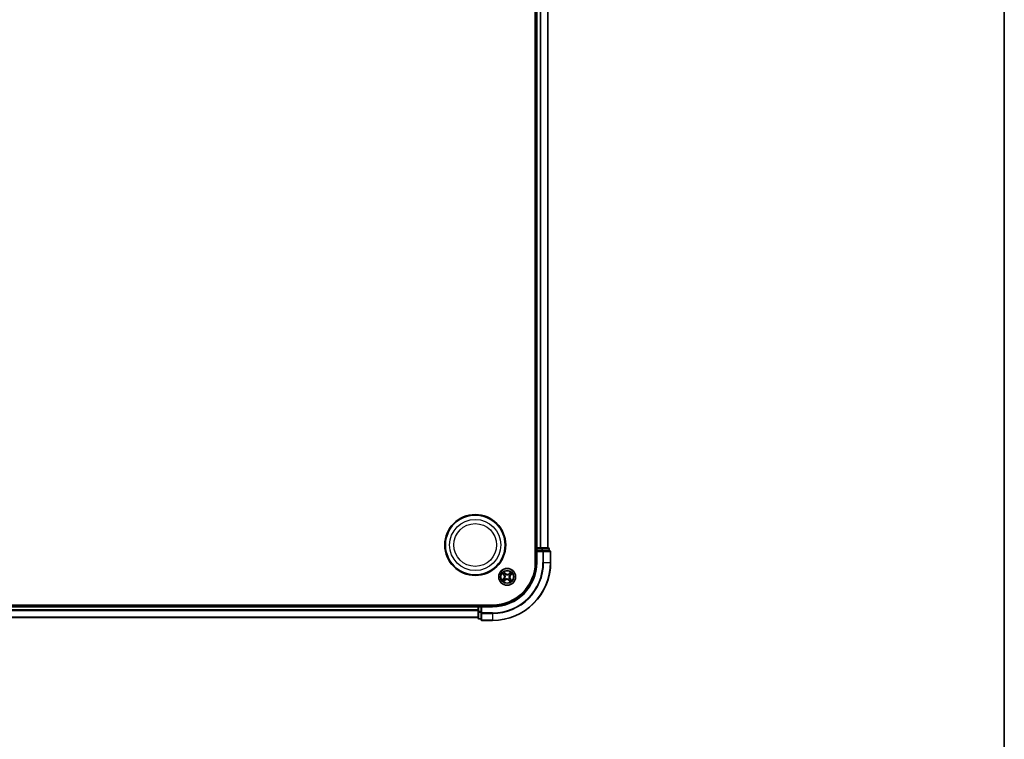
# Model space of a CAD drawing. Units: millimetres. Extents: x 0 to 8652, y 0 to 1686.
# Drawn here: x 2212 to 2552, y 841 to 1089 of the extents above; entities that cross this region are included whole.
import ezdxf

# ---------------------------------------------------------------- set-up
doc = ezdxf.new("R2010")
doc.units = ezdxf.units.MM
for name, color, linetype, lineweight in [('Border (ISO)', 7, 'Continuous', 35), ('Visible (ISO)', 7, 'Continuous', 35), ('Visible Narrow (ISO)', 7, 'Continuous', 25)]:
    doc.layers.add(name, color=color, linetype=linetype, lineweight=lineweight)

# ---------------------------------------------------------------- blocks, each defined once
blk = doc.blocks.new('図面枠 tk図枠')
at = {"layer": 'Border (ISO)'}
blk.add_line((405.5, 289), (405.5, 8), dxfattribs=at)

msp = doc.modelspace()

# ---------------------------------------------------------------- linework, layer by layer
at = {"layer": 'Visible (ISO)'}
for p, q in [((2389.83402, 1291.9099), (2389.83402, 901.9099)), ((2390.13402, 1286.9099), (2390.13402, 906.9099)), ((2394.13402, 906.9099), (2394.13402, 1286.9099)), ((2390.13402, 906.9099), (2389.83402, 906.9099)), ((2390.43402, 906.9099), (2390.13402, 906.9099)), ((2390.13402, 906.6099), (2390.13402, 905.9099)), ((2391.49351, 906.9099), (2390.43402, 906.9099)), ((2391.71711, 906.9099), (2391.49351, 906.9099)), ((2392.09265, 906.9099), (2391.71711, 906.9099)), ((2394.33402, 906.9099), (2392.09265, 906.9099)), ((2394.63402, 905.9099), (2394.63402, 906.6099)), ((2390.13402, 905.9099), (2390.13402, 901.9099)), ((2390.13402, 905.9099), (2390.43402, 905.6099)), ((2390.43402, 905.9099), (2390.13402, 905.9099)), ((2390.43402, 905.9099), (2392.09265, 905.9099)), ((2392.49351, 905.9099), (2392.09265, 905.9099)), ((2394.83402, 905.9099), (2392.49351, 905.9099)), ((2395.13402, 901.9099), (2395.13402, 905.6099)), ((2375.13402, 887.2099), (1915.13402, 887.2099)), ((2370.13402, 886.9099), (1920.13402, 886.9099)), ((2370.13402, 887.2099), (2370.13402, 886.9099)), ((2370.13402, 886.9099), (2370.13402, 886.6099)), ((2370.13402, 886.6099), (2370.13402, 885.55041)), ((2371.13402, 886.9099), (2370.43402, 886.9099)), ((2371.43402, 886.6099), (2371.13402, 886.9099)), ((2375.13402, 886.9099), (2371.13402, 886.9099)), ((2371.13402, 886.9099), (2371.13402, 886.6099)), ((2371.13402, 884.95126), (2371.13402, 886.6099)), ((1920.13402, 882.9099), (2370.13402, 882.9099)), ((2370.13402, 885.55041), (2370.13402, 885.3268)), ((2370.13402, 885.3268), (2370.13402, 884.95126)), ((2370.13402, 884.95126), (2370.13402, 882.7099)), ((2370.43402, 882.4099), (2371.13402, 882.4099)), ((2371.13402, 884.95126), (2371.13402, 884.55041)), ((2371.13402, 884.55041), (2371.13402, 882.2099)), ((2371.43402, 881.9099), (2375.13402, 881.9099))]:
    msp.add_line(p, q, dxfattribs=at)
for centre, radius in [((2369.13402, 907.9099), 10.5), ((2369.13402, 907.9099), 10.3), ((2380.13402, 896.9099), 2.9)]:
    msp.add_circle(centre, radius, dxfattribs=at)
for centre, radius, start, end in [((2390.43402, 906.6099), 0.3, 90, 180), ((2394.33402, 906.6099), 0.3, 0, 90), ((2394.83402, 905.6099), 0.3, 0, 90), ((2375.13402, 901.9099), 20, 270, 0), ((2375.13402, 901.9099), 15, 270, 0), ((2375.13402, 901.9099), 14.7, 270, 0), ((2370.43402, 886.6099), 0.3, 90, 180), ((2370.43402, 882.7099), 0.3, 180, 270), ((2371.43402, 882.2099), 0.3, 180, 270)]:
    msp.add_arc(centre, radius, start, end, dxfattribs=at)
at = {"layer": 'Visible Narrow (ISO)'}
for p, q in [((2390.43402, 906.9099), (2390.43402, 1286.9099)), ((2391.49351, 1286.9099), (2391.49351, 906.9099)), ((2391.72397, 906.9099), (2391.72397, 1286.9099)), ((2394.06449, 1286.9099), (2394.06449, 906.9099)), ((2389.83402, 906.6099), (2390.13402, 906.6099)), ((2390.43402, 906.6099), (2390.13402, 906.6099)), ((2390.43402, 906.9099), (2390.43402, 906.6099)), ((2390.43402, 906.6099), (2392.09265, 906.6099)), ((2390.43402, 905.9099), (2390.43402, 906.6099)), ((2392.09265, 906.9099), (2392.09265, 906.6099)), ((2392.32312, 906.6099), (2392.09265, 906.6099)), ((2392.09265, 906.6099), (2392.09265, 905.9099)), ((2392.32312, 906.6099), (2394.56449, 906.6099)), ((2392.32312, 905.9099), (2392.32312, 906.6099)), ((2394.63402, 906.6099), (2394.56449, 906.6099)), ((2394.56449, 906.6099), (2394.56449, 905.9099)), ((2390.43402, 901.9099), (2390.43402, 905.6099)), ((2390.43402, 905.6099), (2392.49351, 905.6099)), ((2392.49351, 905.9099), (2392.49351, 905.6099)), ((2392.49351, 905.6099), (2392.49351, 901.9099)), ((2392.72397, 905.6099), (2392.49351, 905.6099)), ((2392.72397, 901.9099), (2392.72397, 905.6099)), ((2392.72397, 905.6099), (2395.06449, 905.6099)), ((2395.06449, 905.6099), (2395.06449, 901.9099)), ((2395.13402, 905.6099), (2395.06449, 905.6099)), ((2390.43402, 901.9099), (2390.13402, 901.9099)), ((2392.72397, 901.9099), (2392.49351, 901.9099)), ((2392.72397, 901.9099), (2395.06449, 901.9099)), ((2395.06449, 901.9099), (2395.13402, 901.9099)), ((2378.93798, 896.38236), (2378.36598, 895.85258)), ((2378.49462, 898.15738), (2379.00411, 897.56724)), ((2378.61224, 896.01276), (2378.97183, 896.34581)), ((2379.04181, 897.5998), (2378.72152, 897.97079)), ((2378.97183, 896.34581), (2378.93798, 896.38236)), ((2378.97183, 896.34581), (2379.02119, 896.29252)), ((2379.04181, 897.5998), (2379.00411, 897.56724)), ((2379.04181, 897.5998), (2379.0968, 897.64727)), ((2379.60648, 898.10593), (2379.0767, 898.67793)), ((2379.23689, 898.43168), (2379.56994, 898.07209)), ((2379.2713, 896.46911), (2379.29028, 896.47881)), ((2379.34349, 897.43219), (2379.32571, 897.44394)), ((2379.56994, 898.07209), (2379.51664, 898.02272)), ((2379.56994, 898.07209), (2379.60648, 898.10593)), ((2379.61172, 896.11937), (2379.59997, 896.10158)), ((2379.69323, 897.77261), (2379.70293, 897.75363)), ((2380.5748, 896.04718), (2380.5651, 896.06616)), ((2380.65631, 897.70042), (2380.66806, 897.71821)), ((2381.38151, 898.5493), (2380.79137, 898.0398)), ((2380.82392, 898.0021), (2380.79137, 898.0398)), ((2380.82392, 898.0021), (2381.19491, 898.3224)), ((2380.82392, 898.0021), (2380.87139, 897.94711)), ((2380.92455, 896.3876), (2380.94233, 896.37585)), ((2380.99674, 897.35068), (2380.97775, 897.34098)), ((2381.22622, 896.21999), (2381.17124, 896.17252)), ((2381.22622, 896.21999), (2381.26393, 896.25255)), ((2381.22622, 896.21999), (2381.54652, 895.849)), ((2381.29621, 897.47398), (2381.24685, 897.52727)), ((2381.77342, 895.66241), (2381.26393, 896.25255)), ((2381.6558, 897.80703), (2381.29621, 897.47398)), ((2381.29621, 897.47398), (2381.33006, 897.43743)), ((2381.33006, 897.43743), (2381.90205, 897.96721)), ((2378.88653, 895.27049), (2379.47667, 895.77999)), ((2379.44412, 895.81769), (2379.07312, 895.49739)), ((2379.44412, 895.81769), (2379.39665, 895.87268)), ((2379.44412, 895.81769), (2379.47667, 895.77999)), ((2380.6981, 895.7477), (2380.66156, 895.71386)), ((2380.66156, 895.71386), (2381.19133, 895.14186)), ((2380.6981, 895.7477), (2380.7514, 895.79707)), ((2381.03115, 895.38811), (2380.6981, 895.7477)), ((1920.13402, 886.6099), (2370.13402, 886.6099)), ((2370.43402, 886.6099), (2370.13402, 886.6099)), ((2370.43402, 886.9099), (2370.43402, 887.2099)), ((2370.43402, 886.9099), (2370.43402, 886.6099)), ((2370.43402, 884.95126), (2370.43402, 886.6099)), ((2370.43402, 886.6099), (2371.13402, 886.6099)), ((2371.43402, 886.6099), (2375.13402, 886.6099)), ((2371.43402, 884.55041), (2371.43402, 886.6099)), ((2375.13402, 886.6099), (2375.13402, 886.9099)), ((2370.13402, 885.55041), (1920.13402, 885.55041)), ((1920.13402, 885.31994), (2370.13402, 885.31994)), ((2370.13402, 882.97943), (1920.13402, 882.97943)), ((2370.43402, 884.95126), (2370.13402, 884.95126)), ((2370.43402, 884.95126), (2370.43402, 884.7208)), ((2371.13402, 884.95126), (2370.43402, 884.95126)), ((2370.43402, 882.47943), (2370.43402, 884.7208)), ((2370.43402, 884.7208), (2371.13402, 884.7208)), ((2370.43402, 882.47943), (2370.43402, 882.4099)), ((2371.13402, 882.47943), (2370.43402, 882.47943)), ((2371.43402, 884.55041), (2371.13402, 884.55041)), ((2375.13402, 884.55041), (2371.43402, 884.55041)), ((2371.43402, 884.55041), (2371.43402, 884.31994)), ((2371.43402, 884.31994), (2375.13402, 884.31994)), ((2371.43402, 881.97943), (2371.43402, 884.31994)), ((2375.13402, 884.31994), (2375.13402, 884.55041)), ((2375.13402, 884.31994), (2375.13402, 881.97943)), ((2375.13402, 881.97943), (2371.43402, 881.97943)), ((2371.43402, 881.97943), (2371.43402, 881.9099)), ((2375.13402, 881.97943), (2375.13402, 881.9099))]:
    msp.add_line(p, q, dxfattribs=at)
for centre, radius in [((2369.13402, 907.9099), 8.82069), ((2369.13402, 907.9099), 7.38395), ((2380.13402, 896.9099), 2.86769), ((2380.13402, 896.9099), 2.30915), ((2380.13402, 896.9099), 2.14146)]:
    msp.add_circle(centre, radius, dxfattribs=at)
for centre, radius, start, end in [((2375.13402, 901.9099), 17.35949, 270, 0), ((2375.13402, 901.9099), 19.93047, 270, 0), ((2375.13402, 901.9099), 17.58995, 270, 0), ((2375.13402, 901.9099), 15.3, 270, 0), ((2380.13402, 896.9099), 2.06006, 120.8801825, 142.7310191), ((2380.13402, 896.9099), 1.61218, 211.49808, 232.1131217), ((2380.13402, 896.9099), 1.61218, 121.49808, 142.1131217), ((2378.35755, 897.00904), 0.85418, 312.8056008, 40.8056008), ((2378.35755, 897.00904), 0.90399, 312.8056008, 40.8056008), ((2380.13402, 896.9099), 0.9688, 207.0636449, 236.5475568), ((2380.13402, 896.9099), 0.94748, 207.0636449, 236.5475568), ((2380.13402, 896.9099), 0.9688, 117.0636449, 146.5475568), ((2380.13402, 896.9099), 0.94748, 117.0636449, 146.5475568), ((2380.03487, 895.13343), 0.90399, 42.8056008, 130.8056008), ((2380.03487, 895.13343), 0.85418, 42.8056008, 130.8056008), ((2380.23316, 898.68636), 0.90399, 222.8056008, 310.8056008), ((2380.23316, 898.68636), 0.85418, 222.8056008, 310.8056008), ((2380.13402, 896.9099), 0.94748, 297.0636449, 326.5475568), ((2380.13402, 896.9099), 0.9688, 297.0636449, 326.5475568), ((2380.13402, 896.9099), 0.94748, 27.0636449, 56.5475568), ((2380.13402, 896.9099), 0.9688, 27.0636449, 56.5475568), ((2381.91048, 896.81075), 0.90399, 132.8056008, 220.8056008), ((2381.91048, 896.81075), 0.85418, 132.8056008, 220.8056008), ((2380.13402, 896.9099), 1.61218, 31.49808, 52.1131217), ((2380.13402, 896.9099), 2.06006, 30.8801825, 52.7310191), ((2380.13402, 896.9099), 2.06006, 210.8801825, 232.7310191), ((2380.13402, 896.9099), 1.61218, 301.49808, 322.1131217), ((2380.13402, 896.9099), 2.06006, 300.8801825, 322.7310191)]:
    msp.add_arc(centre, radius, start, end, dxfattribs=at)
for centre, major_axis, ratio, start_param, end_param in [((2392.09265, 906.6099), (0, 0.3), 0.76822128, 4.71238898, 6.283185307), ((2394.33402, 906.6099), (0, 0.3), 0.76822128, 4.71238898, 6.283185307), ((2392.49351, 905.6099), (0, 0.3), 0.76822128, 4.71238898, 6.283185307), ((2394.83402, 905.6099), (0, 0.3), 0.76822128, 4.71238898, 6.283185307), ((2378.64608, 895.97622), (-0.03181, 0.03857), 0.548506655, 0.104424734, 1.499606902), ((2378.75922, 898.00334), (-0.03591, -0.03479), 0.548506655, 4.783578405, 6.178760573), ((2378.79757, 896.09098), (-0.02698, 0.0421), 0.895740182, 0.197319494, 1.552742616), ((2378.897, 897.87243), (-0.03149, -0.03883), 0.895740182, 4.730442692, 6.085865813), ((2379.05504, 896.25597), (-0.02698, 0.0421), 0.895720538, 0.197301699, 1.54834765), ((2379.1345, 897.67982), (-0.0315, -0.03883), 0.895720538, 4.734837657, 6.085883608), ((2379.20034, 898.39783), (0.03857, 0.03181), 0.548506655, 0.104424734, 1.499606902), ((2379.31119, 896.48949), (-0.03953, 0.03062), 0.876846413, 0.18229136, 1.179902186), ((2379.31119, 896.48949), (-0.04293, 0.02563), 0.410701227, 0.095735791, 1.318687473), ((2379.31511, 898.24634), (0.0421, 0.02698), 0.895740182, 0.197319494, 1.552742616), ((2379.36308, 897.41925), (-0.04269, -0.02603), 0.876846415, 5.103283132, 6.100893958), ((2379.36308, 897.41925), (-0.04552, -0.0207), 0.410701226, 4.964497834, 6.187449516), ((2379.4801, 897.98888), (0.0421, 0.02698), 0.895720538, 0.197301699, 1.54834765), ((2379.62466, 896.13895), (0.02603, -0.04269), 0.876846415, 5.103283132, 6.100893958), ((2379.62466, 896.13895), (0.0207, -0.04552), 0.410701226, 4.964497834, 6.187449516), ((2379.71361, 897.73273), (0.03062, 0.03953), 0.876846413, 0.18229136, 1.179902186), ((2379.71361, 897.73273), (0.02563, 0.04293), 0.410701227, 0.095735791, 1.318687473), ((2380.55442, 896.08706), (-0.02563, -0.04293), 0.410701227, 0.095735791, 1.318687473), ((2380.55442, 896.08706), (-0.03062, -0.03953), 0.876846413, 0.18229136, 1.179902186), ((2380.64337, 897.68084), (-0.02603, 0.04269), 0.876846415, 5.103283132, 6.100893958), ((2380.64337, 897.68084), (-0.0207, 0.04552), 0.410701226, 4.964497834, 6.187449516), ((2380.90394, 897.90941), (-0.03883, 0.0315), 0.895720538, 4.734837657, 6.085883608), ((2380.90496, 896.40054), (0.04552, 0.0207), 0.410701226, 4.964497834, 6.187449516), ((2380.90496, 896.40054), (0.04269, 0.02603), 0.876846415, 5.103283132, 6.100893958), ((2380.95685, 897.3303), (0.04293, -0.02563), 0.410701227, 0.095735791, 1.318687473), ((2380.95685, 897.3303), (0.03953, -0.03062), 0.876846413, 0.18229136, 1.179902186), ((2381.09656, 898.14692), (-0.03883, 0.03149), 0.895740182, 4.730442692, 6.085865813), ((2381.13354, 896.13997), (0.0315, 0.03883), 0.895720538, 4.734837657, 6.085883608), ((2381.22746, 898.2847), (-0.03479, 0.03591), 0.548506655, 4.783578405, 6.178760573), ((2381.213, 897.56382), (0.02698, -0.0421), 0.895720538, 0.197301699, 1.54834765), ((2381.37104, 895.94736), (0.03149, 0.03883), 0.895740182, 4.730442692, 6.085865813), ((2381.47046, 897.72881), (0.02698, -0.0421), 0.895740182, 0.197319494, 1.552742616), ((2381.62195, 897.84357), (0.03181, -0.03857), 0.548506655, 0.104424734, 1.499606902), ((2379.04057, 895.53509), (0.03479, -0.03591), 0.548506655, 4.783578405, 6.178760573), ((2379.17148, 895.67287), (0.03883, -0.03149), 0.895740182, 4.730442692, 6.085865813), ((2379.3641, 895.91038), (0.03883, -0.0315), 0.895720538, 4.734837657, 6.085883608), ((2380.78794, 895.83091), (-0.0421, -0.02698), 0.895720538, 0.197301699, 1.54834765), ((2380.95293, 895.57345), (-0.0421, -0.02698), 0.895740182, 0.197319494, 1.552742616), ((2381.06769, 895.42196), (-0.03857, -0.03181), 0.548506655, 0.104424734, 1.499606902), ((2381.50882, 895.81645), (0.03591, 0.03479), 0.548506655, 4.783578405, 6.178760573), ((2370.43402, 884.95126), (-0.3, 0), 0.76822128, 0, 1.570796327), ((2370.43402, 882.7099), (-0.3, 0), 0.76822128, 0, 1.570796327), ((2371.43402, 884.55041), (-0.3, 0), 0.76822128, 0, 1.570796327), ((2371.43402, 882.2099), (-0.3, 0), 0.76822128, 0, 1.570796327)]:
    msp.add_ellipse(centre, major_axis=major_axis, ratio=ratio, start_param=start_param, end_param=end_param, dxfattribs=at)
for points, knots in [([(2378.61224, 896.01276), (2378.59462, 895.99736), (2378.57513, 895.98256), (2378.52203, 895.94529), (2378.48717, 895.92364), (2378.42308, 895.88544), (2378.39439, 895.86893), (2378.36598, 895.85258)], [-0.03205597372, -0.03205597372, -0.03205597372, -0.03205597372, -0.02365018994, -0.02365018994, -0.0102009359, -0.0102009359, 0.00033832945, 0.00033832945, 0.00033832945, 0.00033832945]), ([(2378.73763, 898.02051), (2378.72731, 898.03149), (2378.71542, 898.04164), (2378.68178, 898.06649), (2378.65862, 898.08015), (2378.61267, 898.10436), (2378.59011, 898.11509), (2378.54318, 898.13639), (2378.51879, 898.14692), (2378.49462, 898.15738)], [0, 0, 0, 0, 0.00593403848, 0.00593403848, 0.01542850005, 0.01542850005, 0.02374498793, 0.02374498793, 0.03239430317, 0.03239430317, 0.03239430317, 0.03239430317]), ([(2378.49462, 898.15738), (2378.51629, 898.14146), (2378.53813, 898.1254), (2378.58046, 898.09362), (2378.60095, 898.07793), (2378.64335, 898.04401), (2378.66514, 898.0257), (2378.69826, 897.99497), (2378.71037, 897.98298), (2378.72152, 897.97079)], [-0.03239430317, -0.03239430317, -0.03239430317, -0.03239430317, -0.02374498793, -0.02374498793, -0.01542850005, -0.01542850005, -0.00593403848, -0.00593403848, 0, 0, 0, 0]), ([(2378.76373, 896.12753), (2378.74553, 896.11586), (2378.72312, 896.09996), (2378.67191, 896.06113), (2378.64319, 896.0383), (2378.61224, 896.01276)], [0, 0, 0, 0, 0.01458506341, 0.01458506341, 0.02898284593, 0.02898284593, 0.02898284593, 0.02898284593]), ([(2378.62272, 895.96156), (2378.65057, 895.98524), (2378.67642, 896.00639), (2378.72261, 896.04229), (2378.74287, 896.05694), (2378.75939, 896.06758)], [-0.02898284593, -0.02898284593, -0.02898284593, -0.02898284593, -0.01458506341, -0.01458506341, 0, 0, 0, 0]), ([(2378.72152, 897.97079), (2378.74962, 897.94178), (2378.77577, 897.91575), (2378.82227, 897.87156), (2378.84262, 897.85341), (2378.8593, 897.83988)], [0, 0, 0, 0, 0.01449142296, 0.01449142296, 0.02898284593, 0.02898284593, 0.02898284593, 0.02898284593]), ([(2378.86165, 897.89994), (2378.84652, 897.91228), (2378.82816, 897.92895), (2378.78631, 897.96967), (2378.76283, 897.99371), (2378.73763, 898.02051)], [-0.02898284593, -0.02898284593, -0.02898284593, -0.02898284593, -0.01449142296, -0.01449142296, 0, 0, 0, 0]), ([(2378.75939, 896.06758), (2378.80228, 896.0951), (2378.84517, 896.12263), (2378.93095, 896.17769), (2378.97384, 896.20522), (2379.01673, 896.23276)], [-0.06877985423, -0.06877985423, -0.06877985423, -0.06877985423, -0.03438992711, -0.03438992711, 0, 0, 0, 0]), ([(2379.02119, 896.29252), (2378.97828, 896.26502), (2378.93537, 896.23752), (2378.84955, 896.18252), (2378.80664, 896.15502), (2378.76373, 896.12753)], [0, 0, 0, 0, 0.03438992711, 0.03438992711, 0.06877985423, 0.06877985423, 0.06877985423, 0.06877985423]), ([(2378.8593, 897.83988), (2378.89888, 897.80778), (2378.93846, 897.77568), (2379.01763, 897.71148), (2379.05721, 897.67937), (2379.0968, 897.64727)], [0, 0, 0, 0, 0.03438992711, 0.03438992711, 0.06877985423, 0.06877985423, 0.06877985423, 0.06877985423]), ([(2379.09902, 897.70715), (2379.05946, 897.73929), (2379.0199, 897.77143), (2378.94078, 897.83569), (2378.90121, 897.86781), (2378.86165, 897.89994)], [-0.06877985423, -0.06877985423, -0.06877985423, -0.06877985423, -0.03438992711, -0.03438992711, 0, 0, 0, 0]), ([(2379.01673, 896.23276), (2379.07799, 896.2721), (2379.13507, 896.31799), (2379.21698, 896.40143), (2379.24488, 896.43367), (2379.2713, 896.46911)], [-0.09824125451, -0.09824125451, -0.09824125451, -0.09824125451, -0.04912062725, -0.04912062725, -0.02177589412, -0.02177589412, -0.02177589412, -0.02177589412]), ([(2379.26745, 896.51332), (2379.24156, 896.48042), (2379.21438, 896.45038), (2379.13493, 896.37247), (2379.07993, 896.32944), (2379.02119, 896.29252)], [0.02177589412, 0.02177589412, 0.02177589412, 0.02177589412, 0.04912062725, 0.04912062725, 0.09824125451, 0.09824125451, 0.09824125451, 0.09824125451]), ([(2379.23689, 898.43168), (2379.22149, 898.44929), (2379.20668, 898.46878), (2379.16941, 898.52188), (2379.14776, 898.55674), (2379.10956, 898.62084), (2379.09305, 898.64953), (2379.0767, 898.67793)], [-0.03205597372, -0.03205597372, -0.03205597372, -0.03205597372, -0.02365018994, -0.02365018994, -0.0102009359, -0.0102009359, 0.00033832945, 0.00033832945, 0.00033832945, 0.00033832945]), ([(2379.0767, 898.67793), (2379.08609, 898.64723), (2379.09555, 898.61621), (2379.1186, 898.54754), (2379.13241, 898.51062), (2379.16, 898.45666), (2379.17186, 898.43746), (2379.18568, 898.4212)], [-0.00033832945, -0.00033832945, -0.00033832945, -0.00033832945, 0.0102009359, 0.0102009359, 0.02365018994, 0.02365018994, 0.03205597372, 0.03205597372, 0.03205597372, 0.03205597372]), ([(2379.0968, 897.64727), (2379.15107, 897.60404), (2379.20093, 897.55515), (2379.27122, 897.46889), (2379.2949, 897.43601), (2379.31696, 897.40044)], [0, 0, 0, 0, 0.04912062725, 0.04912062725, 0.07646536039, 0.07646536039, 0.07646536039, 0.07646536039]), ([(2379.32571, 897.44394), (2379.30339, 897.4821), (2379.27925, 897.51725), (2379.20714, 897.60928), (2379.15552, 897.66124), (2379.09902, 897.70715)], [-0.07646536035, -0.07646536035, -0.07646536035, -0.07646536035, -0.04912062725, -0.04912062725, 0, 0, 0, 0]), ([(2379.18568, 898.4212), (2379.20936, 898.39335), (2379.23052, 898.36749), (2379.26641, 898.3213), (2379.28106, 898.30104), (2379.29171, 898.28453)], [-0.02898284593, -0.02898284593, -0.02898284593, -0.02898284593, -0.01458506341, -0.01458506341, 0, 0, 0, 0]), ([(2379.35165, 898.28019), (2379.33999, 898.29838), (2379.32408, 898.32079), (2379.28525, 898.372), (2379.26242, 898.40072), (2379.23689, 898.43168)], [0, 0, 0, 0, 0.01458506341, 0.01458506341, 0.02898284593, 0.02898284593, 0.02898284593, 0.02898284593]), ([(2379.31696, 897.40044), (2379.32354, 897.38604), (2379.3298, 897.37142), (2379.36586, 897.28126), (2379.3876, 897.20014), (2379.40448, 897.06098), (2379.40643, 897.00574), (2379.40335, 896.95067), (2379.40028, 896.89561), (2379.3922, 896.84093), (2379.35993, 896.70451), (2379.32931, 896.62631), (2379.28344, 896.54073), (2379.27559, 896.52689), (2379.26745, 896.51332)], [0.0738185488, 0.0738185488, 0.0738185488, 0.0738185488, 0.0792796113, 0.0792796113, 0.1070104848, 0.1070104848, 0.1243422808, 0.1243422808, 0.1243422808, 0.1416740768, 0.1416740768, 0.1694049504, 0.1694049504, 0.1748660128, 0.1748660128, 0.1748660128, 0.1748660128]), ([(2379.29028, 896.47881), (2379.29869, 896.49325), (2379.30678, 896.50798), (2379.354, 896.59921), (2379.38518, 896.68302), (2379.41804, 896.83027), (2379.42632, 896.88954), (2379.42965, 896.94921), (2379.43298, 897.00887), (2379.43135, 897.06869), (2379.41508, 897.21869), (2379.39341, 897.30545), (2379.35664, 897.40136), (2379.35024, 897.4169), (2379.34349, 897.43219)], [-0.1748660129, -0.1748660129, -0.1748660129, -0.1748660129, -0.1694049504, -0.1694049504, -0.1416740768, -0.1416740768, -0.1243422808, -0.1243422808, -0.1243422808, -0.1070104848, -0.1070104848, -0.0792796113, -0.0792796113, -0.0738185488, -0.0738185488, -0.0738185488, -0.0738185488]), ([(2379.29171, 898.28453), (2379.31923, 898.24164), (2379.34675, 898.19874), (2379.40181, 898.11296), (2379.42934, 898.07007), (2379.45688, 898.02718)], [-0.06877985423, -0.06877985423, -0.06877985423, -0.06877985423, -0.03438992711, -0.03438992711, 0, 0, 0, 0]), ([(2379.59997, 896.10158), (2379.56181, 896.07927), (2379.52667, 896.05513), (2379.43463, 895.98302), (2379.38267, 895.9314), (2379.33676, 895.8749)], [-0.07646536035, -0.07646536035, -0.07646536035, -0.07646536035, -0.04912062725, -0.04912062725, 0, 0, 0, 0]), ([(2379.51664, 898.02272), (2379.48914, 898.06564), (2379.46164, 898.10855), (2379.40664, 898.19437), (2379.37915, 898.23728), (2379.35165, 898.28019)], [0, 0, 0, 0, 0.03438992711, 0.03438992711, 0.06877985423, 0.06877985423, 0.06877985423, 0.06877985423]), ([(2379.39665, 895.87268), (2379.43987, 895.92695), (2379.48876, 895.97681), (2379.57502, 896.0471), (2379.60791, 896.07077), (2379.64348, 896.09283)], [0, 0, 0, 0, 0.04912062725, 0.04912062725, 0.07646536039, 0.07646536039, 0.07646536039, 0.07646536039]), ([(2379.45688, 898.02718), (2379.49622, 897.96592), (2379.54211, 897.90884), (2379.62555, 897.82694), (2379.65779, 897.79903), (2379.69323, 897.77261)], [-0.09824125451, -0.09824125451, -0.09824125451, -0.09824125451, -0.04912062725, -0.04912062725, -0.02177589412, -0.02177589412, -0.02177589412, -0.02177589412]), ([(2379.73744, 897.77647), (2379.70455, 897.80235), (2379.6745, 897.82954), (2379.59659, 897.90899), (2379.55356, 897.96398), (2379.51664, 898.02272)], [0.02177589412, 0.02177589412, 0.02177589412, 0.02177589412, 0.04912062725, 0.04912062725, 0.09824125451, 0.09824125451, 0.09824125451, 0.09824125451]), ([(2380.5651, 896.06616), (2380.55066, 896.07456), (2380.53593, 896.08266), (2380.4447, 896.12988), (2380.3609, 896.16106), (2380.21364, 896.19392), (2380.15438, 896.20219), (2380.09471, 896.20552), (2380.03504, 896.20885), (2379.97522, 896.20723), (2379.82522, 896.19095), (2379.73847, 896.16929), (2379.64255, 896.13252), (2379.62701, 896.12611), (2379.61172, 896.11937)], [-0.1748660129, -0.1748660129, -0.1748660129, -0.1748660129, -0.1694049504, -0.1694049504, -0.1416740768, -0.1416740768, -0.1243422808, -0.1243422808, -0.1243422808, -0.1070104848, -0.1070104848, -0.0792796113, -0.0792796113, -0.0738185488, -0.0738185488, -0.0738185488, -0.0738185488]), ([(2379.64348, 896.09283), (2379.65787, 896.09941), (2379.6725, 896.10568), (2379.76265, 896.14174), (2379.84377, 896.16347), (2379.98293, 896.18035), (2380.03818, 896.1823), (2380.09324, 896.17923), (2380.1483, 896.17616), (2380.20299, 896.16807), (2380.3394, 896.13581), (2380.4176, 896.10519), (2380.50319, 896.05932), (2380.51702, 896.05146), (2380.53059, 896.04332)], [0.0738185488, 0.0738185488, 0.0738185488, 0.0738185488, 0.0792796113, 0.0792796113, 0.1070104848, 0.1070104848, 0.1243422808, 0.1243422808, 0.1243422808, 0.1416740768, 0.1416740768, 0.1694049504, 0.1694049504, 0.1748660128, 0.1748660128, 0.1748660128, 0.1748660128]), ([(2379.70293, 897.75363), (2379.71738, 897.74523), (2379.7321, 897.73713), (2379.82333, 897.68991), (2379.90714, 897.65873), (2380.0544, 897.62587), (2380.11366, 897.6176), (2380.17333, 897.61427), (2380.233, 897.61094), (2380.29281, 897.61256), (2380.44282, 897.62884), (2380.52957, 897.6505), (2380.62549, 897.68727), (2380.64103, 897.69368), (2380.65631, 897.70042)], [-0.1748660129, -0.1748660129, -0.1748660129, -0.1748660129, -0.1694049504, -0.1694049504, -0.1416740768, -0.1416740768, -0.1243422808, -0.1243422808, -0.1243422808, -0.1070104848, -0.1070104848, -0.0792796113, -0.0792796113, -0.0738185488, -0.0738185488, -0.0738185488, -0.0738185488]), ([(2380.62456, 897.72696), (2380.61016, 897.72038), (2380.59554, 897.71411), (2380.50539, 897.67805), (2380.42426, 897.65632), (2380.28511, 897.63944), (2380.22986, 897.63749), (2380.1748, 897.64056), (2380.11973, 897.64363), (2380.06505, 897.65172), (2379.92863, 897.68398), (2379.85043, 897.7146), (2379.76485, 897.76047), (2379.75102, 897.76833), (2379.73744, 897.77647)], [0.0738185488, 0.0738185488, 0.0738185488, 0.0738185488, 0.0792796113, 0.0792796113, 0.1070104848, 0.1070104848, 0.1243422808, 0.1243422808, 0.1243422808, 0.1416740768, 0.1416740768, 0.1694049504, 0.1694049504, 0.1748660128, 0.1748660128, 0.1748660128, 0.1748660128]), ([(2380.53059, 896.04332), (2380.56349, 896.01744), (2380.59354, 895.99025), (2380.67144, 895.9108), (2380.71448, 895.85581), (2380.7514, 895.79707)], [0.02177589412, 0.02177589412, 0.02177589412, 0.02177589412, 0.04912062725, 0.04912062725, 0.09824125451, 0.09824125451, 0.09824125451, 0.09824125451]), ([(2380.81115, 895.79261), (2380.77182, 895.85387), (2380.72592, 895.91095), (2380.64249, 895.99285), (2380.61024, 896.02076), (2380.5748, 896.04718)], [-0.09824125451, -0.09824125451, -0.09824125451, -0.09824125451, -0.04912062725, -0.04912062725, -0.02177589412, -0.02177589412, -0.02177589412, -0.02177589412]), ([(2380.87139, 897.94711), (2380.82817, 897.89284), (2380.77928, 897.84298), (2380.69302, 897.77269), (2380.66013, 897.74902), (2380.62456, 897.72696)], [0, 0, 0, 0, 0.04912062725, 0.04912062725, 0.07646536039, 0.07646536039, 0.07646536039, 0.07646536039]), ([(2380.66806, 897.71821), (2380.70623, 897.74052), (2380.74137, 897.76466), (2380.8334, 897.83677), (2380.88537, 897.88839), (2380.93127, 897.94489)], [-0.07646536035, -0.07646536035, -0.07646536035, -0.07646536035, -0.04912062725, -0.04912062725, 0, 0, 0, 0]), ([(2380.97775, 897.34098), (2380.96935, 897.32654), (2380.96126, 897.31181), (2380.91404, 897.22058), (2380.88286, 897.13677), (2380.84999, 896.98952), (2380.84172, 896.93025), (2380.83839, 896.87058), (2380.83506, 896.81092), (2380.83669, 896.7511), (2380.85296, 896.6011), (2380.87462, 896.51434), (2380.9114, 896.41843), (2380.9178, 896.40289), (2380.92455, 896.3876)], [-0.1748660129, -0.1748660129, -0.1748660129, -0.1748660129, -0.1694049504, -0.1694049504, -0.1416740768, -0.1416740768, -0.1243422808, -0.1243422808, -0.1243422808, -0.1070104848, -0.1070104848, -0.0792796113, -0.0792796113, -0.0738185488, -0.0738185488, -0.0738185488, -0.0738185488]), ([(2380.95108, 896.41935), (2380.9445, 896.43375), (2380.93823, 896.44837), (2380.90217, 896.53853), (2380.88044, 896.61965), (2380.86356, 896.75881), (2380.86161, 896.81405), (2380.86468, 896.86912), (2380.86776, 896.92418), (2380.87584, 896.97886), (2380.9081, 897.11528), (2380.93873, 897.19348), (2380.9846, 897.27906), (2380.99245, 897.2929), (2381.00059, 897.30647)], [0.0738185488, 0.0738185488, 0.0738185488, 0.0738185488, 0.0792796113, 0.0792796113, 0.1070104848, 0.1070104848, 0.1243422808, 0.1243422808, 0.1243422808, 0.1416740768, 0.1416740768, 0.1694049504, 0.1694049504, 0.1748660128, 0.1748660128, 0.1748660128, 0.1748660128]), ([(2381.06401, 898.18462), (2381.03191, 898.14504), (2380.9998, 898.10545), (2380.9356, 898.02628), (2380.9035, 897.9867), (2380.87139, 897.94711)], [0, 0, 0, 0, 0.03438992711, 0.03438992711, 0.06877985423, 0.06877985423, 0.06877985423, 0.06877985423]), ([(2380.93127, 897.94489), (2380.96341, 897.98445), (2380.99555, 898.02401), (2381.05981, 898.10314), (2381.09194, 898.1427), (2381.12406, 898.18226)], [-0.06877985423, -0.06877985423, -0.06877985423, -0.06877985423, -0.03438992711, -0.03438992711, 0, 0, 0, 0]), ([(2380.94233, 896.37585), (2380.96464, 896.33769), (2380.98879, 896.30254), (2381.0609, 896.21051), (2381.11252, 896.15855), (2381.16902, 896.11264)], [-0.07646536035, -0.07646536035, -0.07646536035, -0.07646536035, -0.04912062725, -0.04912062725, 0, 0, 0, 0]), ([(2381.17124, 896.17252), (2381.11697, 896.21575), (2381.0671, 896.26464), (2380.99682, 896.3509), (2380.97314, 896.38378), (2380.95108, 896.41935)], [0, 0, 0, 0, 0.04912062725, 0.04912062725, 0.07646536039, 0.07646536039, 0.07646536039, 0.07646536039]), ([(2381.2513, 897.58703), (2381.19004, 897.54769), (2381.13296, 897.5018), (2381.05106, 897.41836), (2381.02316, 897.38612), (2380.99674, 897.35068)], [-0.09824125451, -0.09824125451, -0.09824125451, -0.09824125451, -0.04912062725, -0.04912062725, -0.02177589412, -0.02177589412, -0.02177589412, -0.02177589412]), ([(2381.00059, 897.30647), (2381.02647, 897.33937), (2381.05366, 897.36941), (2381.13311, 897.44732), (2381.18811, 897.49035), (2381.24685, 897.52727)], [0.02177589412, 0.02177589412, 0.02177589412, 0.02177589412, 0.04912062725, 0.04912062725, 0.09824125451, 0.09824125451, 0.09824125451, 0.09824125451]), ([(2381.19491, 898.3224), (2381.16591, 898.29429), (2381.13988, 898.26814), (2381.09569, 898.22164), (2381.07753, 898.2013), (2381.06401, 898.18462)], [0, 0, 0, 0, 0.01449142296, 0.01449142296, 0.02898284593, 0.02898284593, 0.02898284593, 0.02898284593]), ([(2381.12406, 898.18226), (2381.1364, 898.1974), (2381.15307, 898.21575), (2381.19379, 898.2576), (2381.21783, 898.28108), (2381.24464, 898.30629)], [-0.02898284593, -0.02898284593, -0.02898284593, -0.02898284593, -0.01449142296, -0.01449142296, 0, 0, 0, 0]), ([(2381.16902, 896.11264), (2381.20858, 896.0805), (2381.24814, 896.04836), (2381.32726, 895.9841), (2381.36682, 895.95198), (2381.40639, 895.91985)], [-0.06877985423, -0.06877985423, -0.06877985423, -0.06877985423, -0.03438992711, -0.03438992711, 0, 0, 0, 0]), ([(2381.40874, 895.97991), (2381.36916, 896.01201), (2381.32958, 896.04411), (2381.25041, 896.10831), (2381.21082, 896.14042), (2381.17124, 896.17252)], [0, 0, 0, 0, 0.03438992711, 0.03438992711, 0.06877985423, 0.06877985423, 0.06877985423, 0.06877985423]), ([(2381.38151, 898.5493), (2381.36558, 898.52762), (2381.34952, 898.50578), (2381.31775, 898.46345), (2381.30205, 898.44296), (2381.26813, 898.40056), (2381.24982, 898.37878), (2381.21909, 898.34566), (2381.2071, 898.33355), (2381.19491, 898.3224)], [-0.03239430317, -0.03239430317, -0.03239430317, -0.03239430317, -0.02374498793, -0.02374498793, -0.01542850005, -0.01542850005, -0.00593403848, -0.00593403848, 0, 0, 0, 0]), ([(2381.24464, 898.30629), (2381.25561, 898.31661), (2381.26576, 898.3285), (2381.29061, 898.36214), (2381.30427, 898.38529), (2381.32848, 898.43124), (2381.33922, 898.45381), (2381.36052, 898.50074), (2381.37105, 898.52512), (2381.38151, 898.5493)], [0, 0, 0, 0, 0.00593403848, 0.00593403848, 0.01542850005, 0.01542850005, 0.02374498793, 0.02374498793, 0.03239430317, 0.03239430317, 0.03239430317, 0.03239430317]), ([(2381.24685, 897.52727), (2381.28976, 897.55477), (2381.33267, 897.58227), (2381.41849, 897.63727), (2381.4614, 897.66477), (2381.50431, 897.69226)], [0, 0, 0, 0, 0.03438992711, 0.03438992711, 0.06877985423, 0.06877985423, 0.06877985423, 0.06877985423]), ([(2381.50865, 897.75221), (2381.46576, 897.72469), (2381.42287, 897.69716), (2381.33708, 897.6421), (2381.29419, 897.61457), (2381.2513, 897.58703)], [-0.06877985423, -0.06877985423, -0.06877985423, -0.06877985423, -0.03438992711, -0.03438992711, 0, 0, 0, 0]), ([(2381.54652, 895.849), (2381.51842, 895.87801), (2381.49226, 895.90404), (2381.44576, 895.94823), (2381.42542, 895.96638), (2381.40874, 895.97991)], [0, 0, 0, 0, 0.01449142296, 0.01449142296, 0.02898284593, 0.02898284593, 0.02898284593, 0.02898284593]), ([(2381.50431, 897.69226), (2381.52251, 897.70393), (2381.54491, 897.71983), (2381.59613, 897.75866), (2381.62484, 897.78149), (2381.6558, 897.80703)], [0, 0, 0, 0, 0.01458506341, 0.01458506341, 0.02898284593, 0.02898284593, 0.02898284593, 0.02898284593]), ([(2381.64532, 897.85823), (2381.61747, 897.83455), (2381.59162, 897.8134), (2381.54542, 897.7775), (2381.52517, 897.76285), (2381.50865, 897.75221)], [-0.02898284593, -0.02898284593, -0.02898284593, -0.02898284593, -0.01458506341, -0.01458506341, 0, 0, 0, 0]), ([(2381.90205, 897.96721), (2381.87136, 897.95783), (2381.84033, 897.94837), (2381.77167, 897.92532), (2381.73474, 897.9115), (2381.68078, 897.88391), (2381.66158, 897.87206), (2381.64532, 897.85823)], [-0.00033832945, -0.00033832945, -0.00033832945, -0.00033832945, 0.0102009359, 0.0102009359, 0.02365018994, 0.02365018994, 0.03205597372, 0.03205597372, 0.03205597372, 0.03205597372]), ([(2381.6558, 897.80703), (2381.67342, 897.82243), (2381.69291, 897.83723), (2381.74601, 897.8745), (2381.78087, 897.89615), (2381.84496, 897.93435), (2381.87365, 897.95086), (2381.90205, 897.96721)], [-0.03205597372, -0.03205597372, -0.03205597372, -0.03205597372, -0.02365018994, -0.02365018994, -0.0102009359, -0.0102009359, 0.00033832945, 0.00033832945, 0.00033832945, 0.00033832945]), ([(2378.36598, 895.85258), (2378.39668, 895.86196), (2378.4277, 895.87142), (2378.49637, 895.89447), (2378.5333, 895.90829), (2378.58726, 895.93588), (2378.60646, 895.94773), (2378.62272, 895.96156)], [-0.00033832945, -0.00033832945, -0.00033832945, -0.00033832945, 0.0102009359, 0.0102009359, 0.02365018994, 0.02365018994, 0.03205597372, 0.03205597372, 0.03205597372, 0.03205597372]), ([(2379.0234, 895.5135), (2379.01242, 895.50318), (2379.00227, 895.49129), (2378.97743, 895.45765), (2378.96377, 895.4345), (2378.93955, 895.38855), (2378.92882, 895.36598), (2378.90752, 895.31905), (2378.89699, 895.29467), (2378.88653, 895.27049)], [0, 0, 0, 0, 0.00593403848, 0.00593403848, 0.01542850005, 0.01542850005, 0.02374498793, 0.02374498793, 0.03239430317, 0.03239430317, 0.03239430317, 0.03239430317]), ([(2378.88653, 895.27049), (2378.90246, 895.29217), (2378.91851, 895.31401), (2378.95029, 895.35634), (2378.96599, 895.37683), (2378.99991, 895.41923), (2379.01822, 895.44101), (2379.04894, 895.47413), (2379.06093, 895.48624), (2379.07312, 895.49739)], [-0.03239430317, -0.03239430317, -0.03239430317, -0.03239430317, -0.02374498793, -0.02374498793, -0.01542850005, -0.01542850005, -0.00593403848, -0.00593403848, 0, 0, 0, 0]), ([(2379.14397, 895.63753), (2379.13164, 895.62239), (2379.11496, 895.60404), (2379.07424, 895.56219), (2379.05021, 895.53871), (2379.0234, 895.5135)], [-0.02898284593, -0.02898284593, -0.02898284593, -0.02898284593, -0.01449142296, -0.01449142296, 0, 0, 0, 0]), ([(2379.07312, 895.49739), (2379.10213, 895.5255), (2379.12816, 895.55165), (2379.17235, 895.59815), (2379.1905, 895.61849), (2379.20403, 895.63517)], [0, 0, 0, 0, 0.01449142296, 0.01449142296, 0.02898284593, 0.02898284593, 0.02898284593, 0.02898284593]), ([(2379.33676, 895.8749), (2379.30462, 895.83534), (2379.27249, 895.79578), (2379.20823, 895.71665), (2379.1761, 895.67709), (2379.14397, 895.63753)], [-0.06877985423, -0.06877985423, -0.06877985423, -0.06877985423, -0.03438992711, -0.03438992711, 0, 0, 0, 0]), ([(2379.20403, 895.63517), (2379.23613, 895.67475), (2379.26823, 895.71434), (2379.33244, 895.79351), (2379.36454, 895.83309), (2379.39665, 895.87268)], [0, 0, 0, 0, 0.03438992711, 0.03438992711, 0.06877985423, 0.06877985423, 0.06877985423, 0.06877985423]), ([(2380.7514, 895.79707), (2380.7789, 895.75415), (2380.8064, 895.71124), (2380.86139, 895.62542), (2380.88889, 895.58251), (2380.91639, 895.5396)], [0, 0, 0, 0, 0.03438992711, 0.03438992711, 0.06877985423, 0.06877985423, 0.06877985423, 0.06877985423]), ([(2380.97633, 895.53526), (2380.94881, 895.57815), (2380.92128, 895.62105), (2380.86623, 895.70683), (2380.83869, 895.74972), (2380.81115, 895.79261)], [-0.06877985423, -0.06877985423, -0.06877985423, -0.06877985423, -0.03438992711, -0.03438992711, 0, 0, 0, 0]), ([(2380.91639, 895.5396), (2380.92805, 895.52141), (2380.94395, 895.499), (2380.98279, 895.44779), (2381.00562, 895.41907), (2381.03115, 895.38811)], [0, 0, 0, 0, 0.01458506341, 0.01458506341, 0.02898284593, 0.02898284593, 0.02898284593, 0.02898284593]), ([(2381.08236, 895.39859), (2381.05868, 895.42644), (2381.03752, 895.4523), (2381.00163, 895.49849), (2380.98698, 895.51875), (2380.97633, 895.53526)], [-0.02898284593, -0.02898284593, -0.02898284593, -0.02898284593, -0.01458506341, -0.01458506341, 0, 0, 0, 0]), ([(2381.03115, 895.38811), (2381.04655, 895.3705), (2381.06136, 895.35101), (2381.09863, 895.29791), (2381.12027, 895.26305), (2381.15847, 895.19895), (2381.17499, 895.17026), (2381.19133, 895.14186)], [-0.03205597372, -0.03205597372, -0.03205597372, -0.03205597372, -0.02365018994, -0.02365018994, -0.0102009359, -0.0102009359, 0.00033832945, 0.00033832945, 0.00033832945, 0.00033832945]), ([(2381.19133, 895.14186), (2381.18195, 895.17256), (2381.17249, 895.20358), (2381.14944, 895.27225), (2381.13563, 895.30917), (2381.10803, 895.36313), (2381.09618, 895.38233), (2381.08236, 895.39859)], [-0.00033832945, -0.00033832945, -0.00033832945, -0.00033832945, 0.0102009359, 0.0102009359, 0.02365018994, 0.02365018994, 0.03205597372, 0.03205597372, 0.03205597372, 0.03205597372]), ([(2381.40639, 895.91985), (2381.42152, 895.90751), (2381.43988, 895.89084), (2381.48172, 895.85012), (2381.5052, 895.82608), (2381.53041, 895.79928)], [-0.02898284593, -0.02898284593, -0.02898284593, -0.02898284593, -0.01449142296, -0.01449142296, 0, 0, 0, 0]), ([(2381.53041, 895.79928), (2381.54073, 895.7883), (2381.55262, 895.77815), (2381.58626, 895.7533), (2381.60942, 895.73964), (2381.65537, 895.71543), (2381.67793, 895.7047), (2381.72486, 895.6834), (2381.74924, 895.67287), (2381.77342, 895.66241)], [0, 0, 0, 0, 0.00593403848, 0.00593403848, 0.01542850005, 0.01542850005, 0.02374498793, 0.02374498793, 0.03239430317, 0.03239430317, 0.03239430317, 0.03239430317]), ([(2381.77342, 895.66241), (2381.75175, 895.67833), (2381.7299, 895.69439), (2381.68757, 895.72617), (2381.66709, 895.74186), (2381.62469, 895.77579), (2381.6029, 895.79409), (2381.56978, 895.82482), (2381.55767, 895.83681), (2381.54652, 895.849)], [-0.03239430317, -0.03239430317, -0.03239430317, -0.03239430317, -0.02374498793, -0.02374498793, -0.01542850005, -0.01542850005, -0.00593403848, -0.00593403848, 0, 0, 0, 0])]:
    msp.add_open_spline(points, degree=3, knots=knots, dxfattribs=at)

# ---------------------------------------------------------------- block references
at = {"xscale": 6, "yscale": 6, "zscale": 6}
msp.add_blockref('図面枠 tk図枠', (118.5, -48), dxfattribs=at)

doc.saveas('drawing.dxf')
